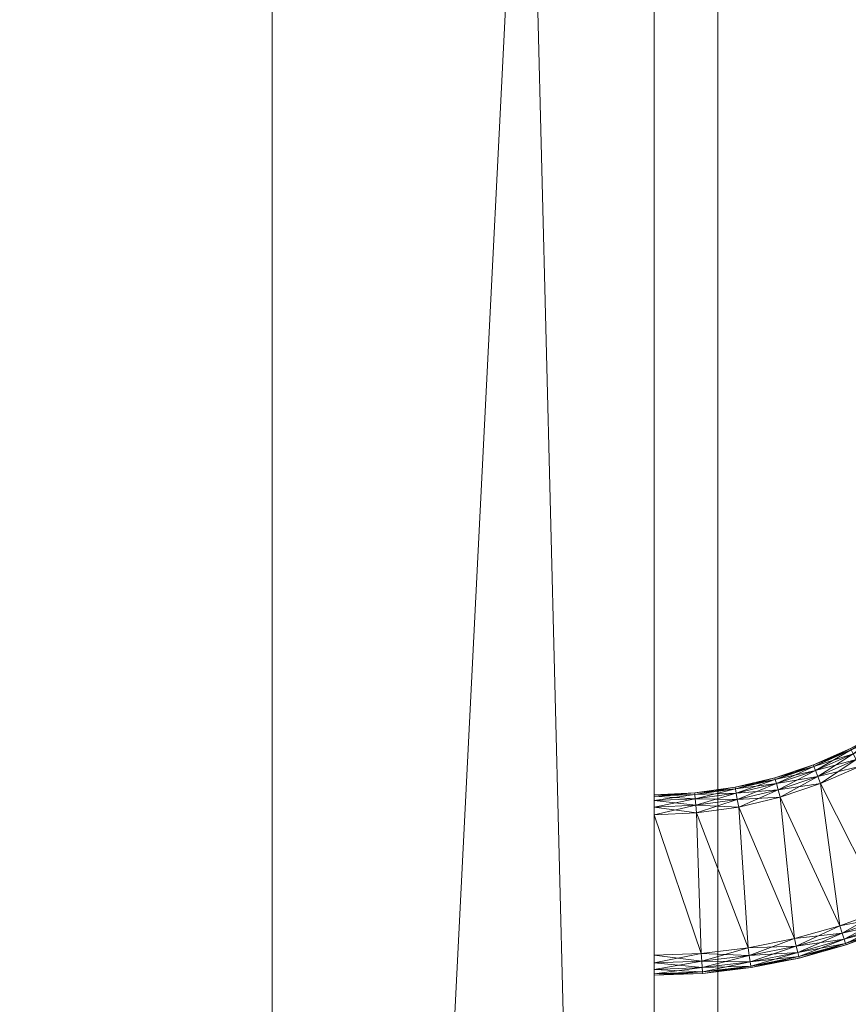
# Model space of a CAD drawing. Units: inches. Extents: x -58 to 14, y -15 to 96.
# Drawn here: x -37 to -36, y 58 to 60 of the extents above; entities that cross this region are included whole.
import ezdxf

# ---------------------------------------------------------------- set-up
doc = ezdxf.new("R2010")
doc.units = ezdxf.units.IN
doc.header["$LTSCALE"] = 0.326667
doc.header["$MEASUREMENT"] = 0
doc.linetypes.add('Dot', pattern=[6.35, 0, -6.35])
doc.layers.add('CET color Black or White', color=7, linetype='Continuous')
doc.layers.add('CET Default', color=7, linetype='Continuous')
doc.layers.add('CET color Grey50', color=9, linetype='Continuous', true_color=0x808080)

# ---------------------------------------------------------------- blocks, each defined once
blk = doc.blocks.new('*C7')
at = {"layer": 'CET color Black or White', "linetype": 'Continuous', "lineweight": 0}
blk.add_lwpolyline([(0, 0), (60, 0), (60, -22), (0, -22), (0, 0)], close=True, dxfattribs=at)
at = {"layer": 'CET color Black or White', "linetype": 'Dot', "lineweight": 0}
blk.add_lwpolyline([(0, 0), (60, 0), (60, -22), (0, -22), (0, 0)], close=True, dxfattribs=at)
blk = doc.blocks.new('*C10')
at = {"layer": 'CET color Grey50', "linetype": 'Continuous', "lineweight": 0}
mesh = blk.add_polyface(dxfattribs=at)
corners = [(0, 0, 28.875), (0, -22, 28.875), (60, -22, 28.875), (60, 0, 28.875)]
mesh.append_faces([[corners[k] for k in face] for face in [(0, 1, 2, 0), (0, 2, 3, 0)]])
mesh = blk.add_polyface(dxfattribs=at)
corners = [(0, 0, 27.875), (0, -22, 27.875), (60, -22, 27.875), (60, 0, 27.875)]
mesh.append_faces([[corners[k] for k in face] for face in [(0, 2, 1, 0), (0, 3, 2, 0)]])
mesh = blk.add_polyface(dxfattribs=at)
corners = [(60, -22, 28.875), (60, -22, 27.875), (0, -22, 28.875), (0, -22, 27.875)]
mesh.append_faces([[corners[k] for k in face] for face in [(0, 2, 3, 0), (0, 3, 1, 0)]])
blk = doc.blocks.new('*C9')
at = {"layer": 'CET Default', "linetype": 'Continuous', "lineweight": 0, "rotation": 90.00000250447816}
blk.add_blockref('*C10', (-36, -19.812, 0), dxfattribs=at)
blk = doc.blocks.new('*C67')
at = {"layer": 'CET color Black or White', "linetype": 'Dot', "lineweight": 0}
blk.add_lwpolyline([(0, 0), (30, 0), (30, 21.875), (0, 21.875), (0, 0)], close=True, dxfattribs=at)
blk.add_lwpolyline([(0, 0), (30, 0), (30, 21.875), (0, 21.875), (0, 0)], close=True, dxfattribs=at)
blk = doc.blocks.new('*C3')
at = {"layer": 'CET color Grey50', "linetype": 'Continuous', "lineweight": 0}
mesh = blk.add_polyface(dxfattribs=at)
corners = [(0, 0.875, 0.5), (0.75, 0.875, 0.5), (29.25, 0.875, 0.5), (30, 0.875, 0.5), (0, 22, 0.5), (0.75, 22, 0.5), (29.25, 22, 0.5), (30, 22, 0.5), (0, 0.875, 27.875), (0.75, 0.875, 27.875), (29.25, 0.875, 27.875), (30, 0.875, 27.875), (0, 22, 27.875), (0.75, 22, 27.875), (29.25, 22, 27.875), (30, 22, 27.875)]
mesh.append_faces([[corners[k] for k in face] for face in [(0, 1, 9, 0), (0, 9, 8, 0), (0, 1, 5, 0), (0, 5, 4, 0), (0, 4, 12, 0), (0, 12, 8, 0), (1, 5, 13, 1), (1, 13, 9, 1), (2, 3, 11, 2), (2, 11, 10, 2), (2, 3, 7, 2), (2, 7, 6, 2), (2, 6, 14, 2), (2, 14, 10, 2), (3, 7, 15, 3), (3, 15, 11, 3), (4, 5, 13, 4), (4, 13, 12, 4), (6, 7, 15, 6), (6, 15, 14, 6), (8, 9, 13, 8), (8, 13, 12, 8), (10, 11, 15, 10), (10, 15, 14, 10)]])
mesh = blk.add_polyface(dxfattribs=at)
corners = [(0.0625, 0.125, 0.75), (0.0625, 0.875, 0.75), (29.9375, 0.125, 0.75), (29.9375, 0.875, 0.75), (0.0625, 0.875, 14.875), (0.0625, 0.125, 14.875), (29.9375, 0.125, 14.875), (29.9375, 0.875, 14.875)]
mesh.append_faces([[corners[k] for k in face] for face in [(0, 2, 6, 0), (0, 6, 5, 0), (0, 5, 1, 0), (1, 3, 7, 1), (1, 7, 4, 1), (1, 3, 0, 1), (1, 5, 4, 1), (0, 3, 2, 0), (2, 6, 3, 2), (3, 6, 7, 3), (4, 7, 5, 4), (5, 7, 6, 5)]])
mesh = blk.add_polyface(dxfattribs=at)
corners = [(0.0625, 0.125, 15), (0.0625, 0.875, 15), (14.9375, 0.125, 15), (14.9375, 0.875, 15), (0.0625, 0.125, 21.3749), (0.0625, 0.875, 21.3749), (14.9375, 0.125, 21.3749), (14.9375, 0.875, 21.3749)]
mesh.append_faces([[corners[k] for k in face] for face in [(0, 2, 4, 0), (0, 2, 1, 0), (1, 5, 0, 1), (1, 3, 5, 1), (1, 2, 3, 1), (0, 5, 4, 0), (2, 3, 7, 2), (2, 7, 6, 2), (2, 6, 4, 2), (3, 7, 5, 3), (4, 6, 5, 4), (5, 6, 7, 5)]])
mesh = blk.add_polyface(dxfattribs=at)
corners = [(0.0625, 0.125, 21.5), (0.0625, 0.875, 21.5), (14.9375, 0.125, 21.5), (14.9375, 0.875, 21.5), (0.0625, 0.125, 27.875), (0.0625, 0.875, 27.875), (14.9375, 0.125, 27.875), (14.9375, 0.875, 27.875)]
mesh.append_faces([[corners[k] for k in face] for face in [(0, 2, 4, 0), (0, 2, 1, 0), (1, 2, 3, 1), (1, 5, 0, 1), (0, 5, 4, 0), (2, 6, 4, 2), (3, 7, 2, 3), (2, 7, 6, 2), (4, 6, 5, 4), (5, 6, 7, 5)]])
mesh = blk.add_polyface(dxfattribs=at)
corners = [(7.25, 0.125, 14.548), (7.25, 0.125, 14.2331), (7.2538, 0.0293, 14.2331), (7.2538, 0.0293, 14.548), (7.253, 0.125, 14.5631), (7.2616, 0.125, 14.5759), (7.2743, 0.125, 14.5844), (7.2894, 0.125, 14.5874), (7.2894, 0.125, 14.1937), (7.253, 0.125, 14.218), (7.2568, 0.0295, 14.218), (7.2616, 0.125, 14.2052), (7.2653, 0.0302, 14.2052), (7.2568, 0.0295, 14.5631), (7.268, -0.0654, 14.218), (7.2651, -0.0659, 14.2331), (7.2651, -0.0659, 14.548), (7.268, -0.0654, 14.5631), (7.2653, 0.0302, 14.5759), (7.2765, -0.0641, 14.2052), (7.278, 0.0312, 14.1967), (7.2743, 0.125, 14.1967), (7.2867, -0.1592, 14.218), (7.2838, -0.1599, 14.2331), (7.2838, -0.1599, 14.548), (7.2765, -0.0641, 14.5759), (7.278, 0.0312, 14.5844), (7.2891, -0.0621, 14.1967), (7.295, -0.1572, 14.2052), (7.2867, -0.1592, 14.5631), (7.2931, 0.0324, 14.1937), (7.295, -0.1572, 14.5759), (7.2891, -0.0621, 14.5844)]
mesh.append_faces([[corners[k] for k in face] for face in [(0, 1, 2, 0), (0, 2, 3, 0), (0, 3, 4, 0), (0, 4, 5, 0), (0, 5, 6, 0), (0, 6, 7, 0), (1, 8, 9, 1), (1, 9, 10, 1), (1, 10, 2, 1), (9, 11, 12, 9), (9, 12, 10, 9), (9, 8, 11, 9), (4, 3, 13, 4), (4, 13, 5, 4), (2, 10, 14, 2), (2, 15, 3, 2), (2, 14, 15, 2), (3, 15, 16, 3), (3, 16, 13, 3), (13, 16, 17, 13), (13, 18, 5, 13), (13, 17, 18, 13), (10, 12, 19, 10), (10, 19, 14, 10), (5, 18, 6, 5), (11, 20, 12, 11), (11, 8, 21, 11), (11, 21, 20, 11), (15, 14, 22, 15), (15, 23, 16, 15), (15, 22, 23, 15), (16, 23, 24, 16), (16, 24, 17, 16), (18, 25, 26, 18), (18, 26, 6, 18), (12, 27, 19, 12), (12, 20, 27, 12), (18, 17, 25, 18), (14, 19, 28, 14), (14, 28, 22, 14), (17, 24, 29, 17), (17, 29, 25, 17), (6, 26, 7, 6), (21, 8, 30, 21), (21, 30, 20, 21), (25, 29, 31, 25), (25, 32, 26, 25), (25, 31, 32, 25)]])
mesh = blk.add_polyface(dxfattribs=at)
corners = [(7.25, 0.125, 14.548), (7.2894, 0.125, 14.5874), (7.6043, 0.125, 14.548), (7.6043, 0.125, 14.2331), (7.25, 0.125, 14.2331), (7.5649, 0.125, 14.1937), (7.2894, 0.125, 14.1937), (7.2765, -0.0641, 14.2052), (7.3074, -0.1542, 14.1967), (7.295, -0.1572, 14.2052), (7.2891, -0.0621, 14.1967), (7.278, 0.0312, 14.1967), (7.2931, 0.0324, 14.1937), (7.304, -0.0597, 14.1937), (7.278, 0.0312, 14.5844), (7.2891, -0.0621, 14.5844), (7.2931, 0.0324, 14.5874), (7.2838, -0.1599, 14.2331), (7.2867, -0.1592, 14.218), (7.3126, -0.2512, 14.218), (7.3098, -0.2521, 14.2331), (7.2838, -0.1599, 14.548), (7.3098, -0.2521, 14.548), (7.2867, -0.1592, 14.5631), (7.3207, -0.2486, 14.2052), (7.3126, -0.2512, 14.5631), (7.295, -0.1572, 14.5759), (7.3074, -0.1542, 14.5844), (7.304, -0.0597, 14.5874), (7.322, -0.1507, 14.1937), (7.5649, 0.125, 14.5874), (7.5688, 0.0415, 14.5874), (7.5688, 0.0415, 14.1937), (7.3329, -0.2446, 14.1967), (7.3207, -0.2486, 14.5759), (7.5803, -0.0414, 14.1937), (7.322, -0.1507, 14.5874), (7.5803, -0.0414, 14.5874), (7.3471, -0.24, 14.1937), (7.3329, -0.2446, 14.5844), (7.3471, -0.24, 14.5874), (7.5995, -0.1228, 14.5874), (7.5995, -0.1228, 14.1937), (7.58, 0.125, 14.5844), (7.5928, 0.125, 14.2052), (7.58, 0.125, 14.1967), (7.5838, 0.0429, 14.1967), (7.5952, -0.0386, 14.1967), (7.5838, 0.0429, 14.5844)]
mesh.append_faces([[corners[k] for k in face] for face in [(0, 1, 2, 0), (0, 2, 3, 0), (0, 3, 4, 0), (4, 5, 6, 4), (4, 3, 5, 4), (7, 8, 9, 7), (7, 10, 8, 7), (11, 12, 13, 11), (11, 13, 10, 11), (14, 15, 16, 14), (14, 16, 1, 14), (17, 18, 19, 17), (17, 20, 21, 17), (21, 22, 23, 21), (18, 9, 24, 18), (23, 25, 26, 23), (15, 26, 27, 15), (15, 28, 16, 15), (15, 27, 28, 15), (10, 13, 29, 10), (10, 29, 8, 10), (6, 5, 12, 6), (1, 30, 2, 1), (1, 16, 30, 1), (16, 28, 31, 16), (16, 31, 30, 16), (12, 5, 32, 12), (12, 32, 13, 12), (9, 8, 33, 9), (26, 34, 27, 26), (13, 32, 35, 13), (13, 35, 29, 13), (28, 27, 36, 28), (28, 36, 37, 28), (28, 37, 31, 28), (8, 29, 38, 8), (27, 39, 36, 27), (36, 40, 41, 36), (36, 41, 37, 36), (29, 35, 42, 29), (29, 42, 38, 29), (30, 31, 43, 30), (5, 44, 45, 5), (5, 45, 46, 5), (5, 46, 32, 5), (30, 43, 2, 30), (32, 47, 35, 32), (31, 37, 48, 31), (31, 48, 43, 31)]])
mesh = blk.add_polyface(dxfattribs=at)
corners = [(7.5649, 0.125, 14.1937), (7.6013, 0.125, 14.218), (7.5928, 0.125, 14.2052), (7.6043, 0.125, 14.2331), (7.5688, 0.0415, 14.1937), (7.5838, 0.0429, 14.1967), (7.5952, -0.0386, 14.1967), (7.58, 0.125, 14.1967), (7.5965, 0.044, 14.2052), (7.58, 0.125, 14.5844), (7.5838, 0.0429, 14.5844), (7.5928, 0.125, 14.5759), (7.6043, 0.125, 14.548), (7.5803, -0.0414, 14.5874), (7.5952, -0.0386, 14.5844), (7.5995, -0.1228, 14.5874), (7.5803, -0.0414, 14.1937), (7.614, -0.1187, 14.1967), (7.6077, -0.0362, 14.2052), (7.5965, 0.044, 14.5759), (7.605, 0.0448, 14.218), (7.6013, 0.125, 14.5631), (7.6077, -0.0362, 14.5759), (7.614, -0.1187, 14.5844), (7.6263, -0.1152, 14.2052), (7.6161, -0.0347, 14.218), (7.605, 0.0448, 14.5631), (7.608, 0.0451, 14.2331), (7.608, 0.0451, 14.548), (7.619, -0.0341, 14.2331), (7.6161, -0.0347, 14.5631), (7.6345, -0.1128, 14.218), (7.6263, -0.1152, 14.5759), (7.619, -0.0341, 14.548), (7.6374, -0.112, 14.2331), (7.6345, -0.1128, 14.5631), (7.6374, -0.112, 14.548)]
mesh.append_faces([[corners[k] for k in face] for face in [(0, 1, 2, 0), (0, 3, 1, 0), (4, 5, 6, 4), (7, 2, 8, 7), (7, 8, 5, 7), (9, 10, 11, 9), (9, 11, 12, 9), (13, 14, 10, 13), (13, 15, 14, 13), (16, 6, 17, 16), (5, 8, 18, 5), (5, 18, 6, 5), (10, 14, 19, 10), (10, 19, 11, 10), (2, 20, 8, 2), (2, 1, 20, 2), (11, 21, 12, 11), (11, 19, 21, 11), (14, 22, 19, 14), (14, 23, 22, 14), (6, 18, 24, 6), (8, 20, 25, 8), (8, 25, 18, 8), (19, 26, 21, 19), (19, 22, 26, 19), (21, 26, 12, 21), (1, 3, 27, 1), (1, 27, 20, 1), (12, 26, 28, 12), (12, 28, 3, 12), (3, 28, 27, 3), (20, 27, 29, 20), (20, 29, 25, 20), (26, 22, 30, 26), (26, 30, 28, 26), (18, 25, 31, 18), (22, 23, 32, 22), (18, 31, 24, 18), (22, 32, 30, 22), (28, 30, 33, 28), (28, 33, 27, 28), (27, 33, 29, 27), (25, 29, 34, 25), (25, 34, 31, 25), (30, 32, 35, 30), (30, 35, 33, 30), (33, 35, 36, 33), (33, 36, 29, 33), (29, 36, 34, 29)]])
mesh = blk.add_polyface(dxfattribs=at)
corners = [(8.4705, -0.7805, 14.5874), (8.4705, -1.0561, 14.5874), (21.5295, -1.0561, 14.5874), (21.5295, -0.7655, 14.5844), (8.4705, -0.7655, 14.5844), (21.5295, -0.7527, 14.5759), (8.4705, -0.7527, 14.5759), (21.5295, -0.7442, 14.5631), (8.4705, -0.7442, 14.5631), (21.5295, -0.7412, 14.548), (8.4705, -0.7412, 14.548), (21.5295, -0.7412, 14.2331), (8.4705, -0.7412, 14.2331), (21.5295, -0.7442, 14.218), (8.4705, -0.7442, 14.218), (21.5295, -0.7527, 14.2052), (8.4705, -0.7527, 14.2052), (21.5295, -0.7655, 14.1967), (8.4705, -0.7655, 14.1967), (8.4705, -0.7805, 14.1937), (21.5295, -0.7805, 14.1937), (8.4705, -1.0561, 14.1937), (8.4705, -1.0925, 14.218), (8.4705, -1.084, 14.2052), (21.5295, -1.0925, 14.218), (21.5295, -1.0955, 14.2331), (8.4705, -1.0955, 14.2331), (8.4705, -1.0712, 14.1967), (21.5295, -1.084, 14.2052), (8.4705, -1.0955, 14.548), (21.5295, -1.0955, 14.548), (21.5295, -1.0925, 14.5631), (8.4705, -1.0925, 14.5631), (8.4705, -1.084, 14.5759), (21.5295, -1.0712, 14.5844), (8.4705, -1.0712, 14.5844), (21.5295, -1.084, 14.5759), (21.5295, -1.0712, 14.1967), (10.2007, -0.0654, 21.0631), (10.215, 0.0293, 21.048), (10.212, 0.0295, 21.0631), (10.2035, 0.0302, 21.0759), (10.2157, 0.125, 21.0631), (10.2035, 0.0302, 20.7052), (10.2072, 0.125, 20.7052), (10.212, 0.0295, 20.718), (10.2072, 0.125, 21.0759), (10.2037, -0.0659, 20.7331), (10.215, 0.0293, 20.7331), (10.2037, -0.0659, 21.048), (10.2157, 0.125, 20.718), (10.2187, 0.125, 21.048), (10.2187, 0.125, 20.7331), (10.2007, -0.0654, 27.5632), (10.215, 0.0293, 27.5481), (10.212, 0.0295, 27.5632), (10.2035, 0.0302, 27.5759), (10.2157, 0.125, 27.5632), (10.2072, 0.125, 27.5759), (10.2035, 0.0302, 27.2053), (10.2072, 0.125, 27.2053), (10.212, 0.0295, 27.2181), (10.2037, -0.0659, 27.2331), (10.215, 0.0293, 27.2331), (10.2037, -0.0659, 27.5481), (10.2187, 0.125, 27.5481), (10.2157, 0.125, 27.2181), (10.2187, 0.125, 27.2331)]
mesh.append_faces([[corners[k] for k in face] for face in [(0, 1, 2, 0), (0, 3, 4, 0), (4, 5, 6, 4), (6, 7, 8, 6), (8, 9, 10, 8), (10, 11, 12, 10), (12, 13, 14, 12), (14, 15, 16, 14), (16, 17, 18, 16), (19, 18, 20, 19), (19, 20, 21, 19), (22, 23, 24, 22), (22, 25, 26, 22), (23, 27, 28, 23), (29, 26, 30, 29), (29, 31, 32, 29), (33, 34, 35, 33), (1, 35, 2, 1), (33, 32, 36, 33), (27, 21, 37, 27), (38, 39, 40, 38), (41, 40, 42, 41), (43, 44, 45, 43), (41, 42, 46, 41), (47, 45, 48, 47), (49, 48, 39, 49), (44, 50, 45, 44), (46, 42, 51, 46), (40, 39, 51, 40), (40, 51, 42, 40), (45, 50, 48, 45), (39, 48, 52, 39), (39, 52, 51, 39), (48, 50, 52, 48), (53, 54, 55, 53), (56, 55, 57, 56), (56, 57, 58, 56), (59, 60, 61, 59), (62, 61, 63, 62), (62, 63, 64, 62), (64, 63, 54, 64), (58, 57, 65, 58), (60, 66, 61, 60), (55, 54, 65, 55), (55, 65, 57, 55), (61, 66, 63, 61), (54, 63, 67, 54), (54, 67, 65, 54), (63, 66, 67, 63)]])
mesh = blk.add_polyface(dxfattribs=at)
corners = [(8.4705, -0.7805, 14.5874), (21.5295, -1.0561, 14.5874), (21.5295, -0.7805, 14.5874), (21.5295, -0.7655, 14.5844), (8.4705, -0.7655, 14.5844), (21.5295, -0.7527, 14.5759), (8.4705, -0.7527, 14.5759), (21.5295, -0.7442, 14.5631), (8.4705, -0.7442, 14.5631), (21.5295, -0.7412, 14.548), (8.4705, -0.7412, 14.548), (21.5295, -0.7412, 14.2331), (8.4705, -0.7412, 14.2331), (21.5295, -0.7442, 14.218), (8.4705, -0.7442, 14.218), (21.5295, -0.7527, 14.2052), (8.4705, -0.7527, 14.2052), (21.5295, -0.7655, 14.1967), (8.4705, -1.0925, 14.218), (21.5295, -1.0925, 14.218), (21.5295, -1.0955, 14.2331), (8.4705, -1.0955, 14.548), (21.5295, -1.0955, 14.548), (21.5295, -1.0925, 14.5631), (8.4705, -1.084, 14.2052), (21.5295, -1.084, 14.2052), (8.4705, -1.0955, 14.2331), (8.4705, -1.084, 14.5759), (21.5295, -1.084, 14.5759), (21.5295, -1.0712, 14.5844), (8.4705, -1.0712, 14.5844), (8.4705, -1.0712, 14.1967), (21.5295, -1.0712, 14.1967), (8.4705, -1.0561, 14.1937), (21.5295, -0.7805, 14.1937), (21.5295, -1.0561, 14.1937), (8.4705, -0.7655, 14.1967), (8.4705, -1.0925, 14.5631), (19.7813, 0.125, 27.5481), (19.7813, 0.125, 27.2331), (19.785, 0.0293, 27.2331), (19.785, 0.0293, 27.5481), (19.7843, 0.125, 27.5632), (19.7928, 0.125, 27.5759), (19.8056, 0.125, 27.5845), (19.8206, 0.125, 27.5875), (19.7843, 0.125, 27.2181), (19.788, 0.0295, 27.2181), (19.8206, 0.125, 27.1938), (19.788, 0.0295, 27.5632), (19.7928, 0.125, 27.2053), (19.7965, 0.0302, 27.2053), (19.7963, -0.0659, 27.2331), (19.7963, -0.0659, 27.5481), (19.7992, -0.0654, 27.2181), (19.8077, -0.0641, 27.2053), (19.7992, -0.0654, 27.5632), (19.7965, 0.0302, 27.5759), (19.8056, 0.125, 27.1968), (19.8092, 0.0312, 27.1968), (19.8077, -0.0641, 27.5759)]
mesh.append_faces([[corners[k] for k in face] for face in [(0, 1, 2, 0), (0, 2, 3, 0), (4, 3, 5, 4), (6, 5, 7, 6), (8, 7, 9, 8), (10, 9, 11, 10), (12, 11, 13, 12), (14, 13, 15, 14), (16, 15, 17, 16), (18, 19, 20, 18), (21, 22, 23, 21), (24, 25, 19, 24), (26, 20, 22, 26), (27, 28, 29, 27), (30, 29, 1, 30), (31, 32, 25, 31), (33, 34, 35, 33), (33, 35, 32, 33), (36, 17, 34, 36), (37, 23, 28, 37), (38, 39, 40, 38), (38, 41, 42, 38), (38, 40, 41, 38), (38, 42, 43, 38), (38, 43, 44, 38), (38, 44, 45, 38), (39, 46, 47, 39), (39, 47, 40, 39), (39, 48, 46, 39), (42, 41, 49, 42), (42, 49, 43, 42), (46, 50, 51, 46), (46, 51, 47, 46), (46, 48, 50, 46), (41, 40, 52, 41), (41, 52, 53, 41), (41, 53, 49, 41), (40, 47, 54, 40), (40, 54, 52, 40), (47, 51, 55, 47), (47, 55, 54, 47), (49, 53, 56, 49), (49, 57, 43, 49), (49, 56, 57, 49), (50, 58, 59, 50), (50, 59, 51, 50), (43, 57, 44, 43), (57, 56, 60, 57)]])
mesh = blk.add_polyface(dxfattribs=at)
corners = [(7.7006, -0.3516, 14.5874), (7.6733, -0.2719, 14.5844), (7.6599, -0.2786, 14.5874), (7.7134, -0.3437, 14.1967), (7.6599, -0.2786, 14.1937), (7.6733, -0.2719, 14.1967), (7.7134, -0.3437, 14.5844), (7.6848, -0.2662, 14.5759), (7.7242, -0.337, 14.5759), (7.6924, -0.2624, 14.5631), (7.7242, -0.337, 14.2052), (7.6848, -0.2662, 14.2052), (7.7315, -0.3325, 14.218), (7.6924, -0.2624, 14.218), (7.7315, -0.3325, 14.5631), (7.6951, -0.261, 14.548), (7.734, -0.3309, 14.2331), (7.6951, -0.261, 14.2331), (7.734, -0.3309, 14.548), (7.5803, -0.0414, 14.1937), (7.614, -0.1187, 14.1967), (7.5995, -0.1228, 14.1937), (7.5952, -0.0386, 14.5844), (7.5995, -0.1228, 14.5874), (7.614, -0.1187, 14.5844), (7.5952, -0.0386, 14.1967), (7.6263, -0.1152, 14.2052), (7.6401, -0.1966, 14.1967), (7.6261, -0.2021, 14.1937), (7.6261, -0.2021, 14.5874), (7.6401, -0.1966, 14.5844), (7.6263, -0.1152, 14.5759), (7.652, -0.192, 14.2052), (7.66, -0.1889, 14.218), (7.652, -0.192, 14.5759), (7.6345, -0.1128, 14.218), (7.6345, -0.1128, 14.5631), (7.66, -0.1889, 14.5631), (7.6374, -0.112, 14.548), (7.6374, -0.112, 14.2331), (7.6628, -0.1879, 14.2331), (7.6628, -0.1879, 14.548)]
mesh.append_faces([[corners[k] for k in face] for face in [(0, 1, 2, 0), (3, 4, 5, 3), (6, 7, 1, 6), (8, 9, 7, 8), (10, 5, 11, 10), (12, 11, 13, 12), (14, 15, 9, 14), (16, 13, 17, 16), (16, 17, 18, 16), (18, 17, 15, 18), (19, 20, 21, 19), (22, 23, 24, 22), (25, 26, 20, 25), (21, 20, 27, 21), (21, 27, 28, 21), (23, 29, 24, 23), (24, 29, 30, 24), (24, 30, 31, 24), (20, 26, 32, 20), (20, 32, 27, 20), (29, 2, 30, 29), (28, 27, 5, 28), (28, 5, 4, 28), (26, 33, 32, 26), (31, 30, 34, 31), (26, 35, 33, 26), (31, 34, 36, 31), (36, 34, 37, 36), (36, 37, 38, 36), (35, 39, 40, 35), (35, 40, 33, 35), (39, 38, 41, 39), (39, 41, 40, 39), (38, 37, 41, 38), (27, 32, 11, 27), (27, 11, 5, 27), (30, 2, 1, 30), (30, 1, 34, 30), (34, 7, 37, 34), (34, 1, 7, 34), (32, 33, 13, 32), (32, 13, 11, 32), (33, 40, 17, 33), (33, 17, 13, 33), (37, 7, 9, 37), (37, 9, 41, 37), (41, 9, 15, 41), (41, 15, 40, 41), (40, 15, 17, 40)]])
mesh = blk.add_polyface(dxfattribs=at)
corners = [(7.3429, -0.342, 14.548), (7.3429, -0.342, 14.2331), (7.383, -0.429, 14.2331), (7.3456, -0.3409, 14.5631), (7.3126, -0.2512, 14.5631), (7.383, -0.429, 14.548), (7.3098, -0.2521, 14.548), (7.3456, -0.3409, 14.218), (7.3857, -0.4277, 14.218), (7.3098, -0.2521, 14.2331), (7.3535, -0.3376, 14.5759), (7.3207, -0.2486, 14.5759), (7.3857, -0.4277, 14.5631), (7.3535, -0.3376, 14.2052), (7.3933, -0.4238, 14.2052), (7.3126, -0.2512, 14.218), (7.3207, -0.2486, 14.2052), (7.3653, -0.3327, 14.1967), (7.4046, -0.418, 14.1967), (7.3653, -0.3327, 14.5844), (7.3329, -0.2446, 14.5844), (7.3933, -0.4238, 14.5759), (7.3792, -0.3269, 14.5874), (7.3471, -0.24, 14.5874), (7.4046, -0.418, 14.5844), (7.3792, -0.3269, 14.1937), (7.4181, -0.4112, 14.1937), (7.3329, -0.2446, 14.1967), (7.4181, -0.4112, 14.5874), (7.6599, -0.2786, 14.5874), (7.6261, -0.2021, 14.5874), (7.3471, -0.24, 14.1937), (7.6261, -0.2021, 14.1937), (7.6599, -0.2786, 14.1937), (7.7006, -0.3516, 14.1937), (7.7006, -0.3516, 14.5874), (7.2838, -0.1599, 14.2331), (7.2838, -0.1599, 14.548), (7.2867, -0.1592, 14.218), (7.2867, -0.1592, 14.5631), (7.295, -0.1572, 14.2052), (7.295, -0.1572, 14.5759), (7.3074, -0.1542, 14.1967), (7.3074, -0.1542, 14.5844), (7.322, -0.1507, 14.5874), (7.5995, -0.1228, 14.5874), (7.5995, -0.1228, 14.1937)]
mesh.append_faces([[corners[k] for k in face] for face in [(0, 1, 2, 0), (0, 3, 4, 0), (0, 5, 3, 0), (0, 6, 1, 0), (0, 4, 6, 0), (1, 7, 8, 1), (1, 6, 9, 1), (1, 9, 7, 1), (3, 10, 11, 3), (3, 12, 10, 3), (3, 11, 4, 3), (7, 13, 14, 7), (7, 9, 15, 7), (7, 15, 13, 7), (13, 15, 16, 13), (13, 16, 17, 13), (13, 17, 18, 13), (10, 19, 20, 10), (10, 21, 19, 10), (10, 20, 11, 10), (19, 22, 23, 19), (19, 21, 24, 19), (19, 24, 22, 19), (19, 23, 20, 19), (17, 25, 26, 17), (17, 26, 18, 17), (17, 16, 27, 17), (17, 27, 25, 17), (22, 24, 28, 22), (22, 28, 29, 22), (22, 30, 23, 22), (22, 29, 30, 22), (25, 27, 31, 25), (25, 31, 32, 25), (25, 32, 33, 25), (25, 33, 26, 25), (26, 33, 34, 26), (28, 35, 29, 28), (36, 15, 9, 36), (37, 9, 6, 37), (38, 16, 15, 38), (39, 6, 4, 39), (40, 27, 16, 40), (41, 4, 11, 41), (42, 31, 27, 42), (43, 11, 20, 43), (44, 20, 23, 44), (23, 30, 45, 23), (31, 46, 32, 31)]])
blk = doc.blocks.new('*C1')
at = {"layer": 'CET Default', "linetype": 'Continuous', "lineweight": 0, "rotation": 90.00000250447816}
blk.add_blockref('*C3', (-14, 10.188, 0), dxfattribs=at)
blk = doc.blocks.new('*C6')
at = {"layer": 'CET Default', "linetype": 'Continuous', "lineweight": 0, "rotation": 90.00000250447816}
for name, p in [('*C7', (-36, -19.812)), ('*C67', (-14, 10.188))]:
    blk.add_blockref(name, p, dxfattribs=at)
at = {"layer": 'CET Default', "linetype": 'Continuous', "lineweight": 0}
for name in ['*C9', '*C1']:
    blk.add_blockref(name, (0, 0), dxfattribs=at)
blk = doc.blocks.new('*C62')
at = {"layer": 'CET color Black or White', "linetype": 'Continuous', "lineweight": 0}
blk.add_lwpolyline([(0, 0), (60, 0), (60, -22), (0, -22), (0, 0)], close=True, dxfattribs=at)
at = {"layer": 'CET color Black or White', "linetype": 'Dot', "lineweight": 0}
blk.add_lwpolyline([(0, 0), (60, 0), (60, -22), (0, -22), (0, 0)], close=True, dxfattribs=at)
blk = doc.blocks.new('*C59')
at = {"layer": 'CET Default', "linetype": 'Continuous', "lineweight": 0, "rotation": 90.00000250447816}
blk.add_blockref('*C10', (-57.8184, 20.5352), dxfattribs=at)
blk = doc.blocks.new('*C41')
at = {"layer": 'CET color Black or White', "linetype": 'Dot', "lineweight": 0}
blk.add_lwpolyline([(0, 0), (30, 0), (30, 21.875), (0, 21.875), (0, 0)], close=True, dxfattribs=at)
blk.add_lwpolyline([(0, 0), (30, 0), (30, 21.875), (0, 21.875), (0, 0)], close=True, dxfattribs=at)
blk = doc.blocks.new('*C43')
at = {"layer": 'CET Default', "linetype": 'Continuous', "lineweight": 0, "rotation": 90.00000250447816}
blk.add_blockref('*C3', (-35.8184, 50.5352), dxfattribs=at)

msp = doc.modelspace()

# ---------------------------------------------------------------- block references
at = {"layer": 'CET Default', "linetype": 'Continuous', "lineweight": 0}
for name, p in [('*C6', (-21.8184, 40.3472, 0)), ('*C59', (0, 0)), ('*C43', (0, 0))]:
    msp.add_blockref(name, p, dxfattribs=at)
at = {"layer": 'CET Default', "linetype": 'Continuous', "lineweight": 0, "rotation": 90.00000250447816}
for name, p in [('*C62', (-57.8184, 20.5352)), ('*C41', (-35.8184, 50.5352))]:
    msp.add_blockref(name, p, dxfattribs=at)

doc.saveas('drawing.dxf')
